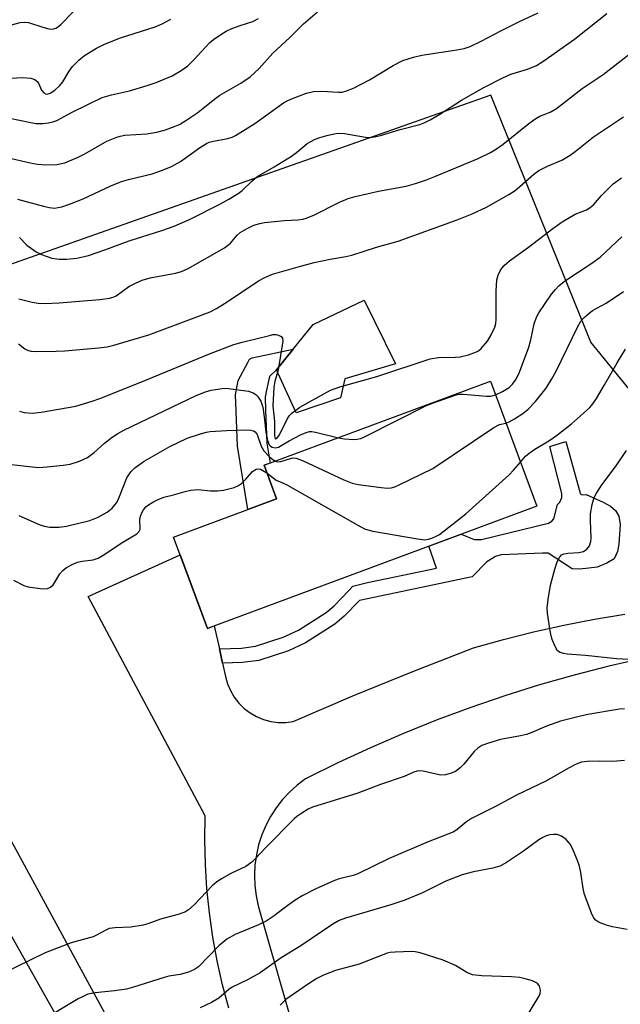
# Model space of a CAD drawing. Units: inches. Extents: x 1261768 to 1267768, y 557451 to 561451.
# Drawn here: x 1264239 to 1264380, y 558901 to 559132 of the extents above; entities that cross this region are included whole.
import ezdxf

# ---------------------------------------------------------------- set-up
doc = ezdxf.new("R2010")
doc.units = ezdxf.units.IN
doc.header["$MEASUREMENT"] = 0
for name, color, linetype in [('BLDG-Footprint', 5, 'Continuous'), ('CULTRL-Pad', 6, 'Continuous'), ('NTRL-Trees', 3, 'Continuous'), ('TRANS-Driveway', 251, 'Continuous'), ('TRANS-Non Street Sidewalk', 7, 'Continuous'), ('TRANS-Road', 130, 'Continuous'), ('Undefined', 1, 'Continuous')]:
    doc.layers.add(name, color=color, linetype=linetype)

msp = doc.modelspace()

# ---------------------------------------------------------------- linework, layer by layer
at = {"layer": 'BLDG-Footprint', "elevation": 469.37}
msp.add_lwpolyline([(1264360.09, 559018.24), (1264282.99, 558989.58), (1264275.03, 559010.99), (1264299.12, 559019.94), (1264296.21, 559027.79), (1264349.22, 559047.49)], close=True, dxfattribs=at)
at = {"layer": 'CULTRL-Pad'}
msp.add_lwpolyline([(1264314.15, 559043.58), (1264303.77, 559040.07), (1264299.09, 559050.2), (1264303.02, 559055.04), (1264307.69, 559060.79), (1264319.64, 559066.46), (1264327.04, 559051.59), (1264315.17, 559048.02)], close=True, dxfattribs=at)
at = {"layer": 'NTRL-Trees'}
msp.add_polyline3d([(1264423.57, 558994.43, 0), (1264372.73, 559056.63, 0), (1264349.34, 559114.54, 0), (1264216.96, 559067.88, 0), (1264167.05, 559040.76, 0), (1264090.25, 559006, 0), (1264074.06, 559002.96, 0), (1264061.93, 559000.94, 0), (1264044.73, 558977.68, 0), (1264028.16, 558949.61, 0), (1263989.01, 558946.34, 0)], dxfattribs=at)
at = {"layer": 'TRANS-Driveway'}
for points in [[(1264235.11, 558943.26), (1264282.94, 558855.08)], [(1264258.63, 558879.18), (1264235.83, 558919.74), (1264234.22, 558921.35), (1264232.45, 558922.8), (1264230.56, 558924.06), (1264228.55, 558925.14), (1264226.45, 558926.02), (1264224.28, 558926.7), (1264222.04, 558927.16), (1264219.78, 558927.4), (1264217.5, 558927.42), (1264215.23, 558927.23), (1264212.99, 558926.81), (1264210.8, 558926.18), (1264208.68, 558925.34), (1264206.65, 558924.3), (1264204.74, 558923.07), (1264202.95, 558921.66), (1264185.9, 558910.62), (1264158.78, 558892.62)]]:
    msp.add_lwpolyline(points, dxfattribs=at)
at = {"layer": 'TRANS-Non Street Sidewalk'}
for points in [[(1264299.12, 559019.94), (1264292.43, 559017.45), (1264289.99, 559032.26), (1264289.68, 559040.5), (1264289.55, 559044.27), (1264290.17, 559047.69), (1264292.39, 559051.88), (1264292.8, 559052.69), (1264293.41, 559052.94), (1264303.02, 559055.04), (1264299.09, 559050.2), (1264297.49, 559048.63), (1264296.75, 559045.42), (1264296.45, 559043.77), (1264296.56, 559040.75), (1264296.85, 559032.95), (1264297.61, 559028.31), (1264296.21, 559027.79)], [(1264286.5, 558981.45), (1264285.75, 558984.8), (1264290.9, 558984.97), (1264294.23, 558985.38), (1264300.72, 558987.5), (1264304.26, 558989.13), (1264310.76, 558993.31), (1264312.66, 558994.89), (1264316.1, 558998.44), (1264316.98, 558999.45), (1264320.48, 559000.34), (1264324.55, 559001.16), (1264336.64, 559003.72), (1264334.82, 559008.85), (1264342.35, 559011.65), (1264345.45, 559010.39), (1264347.16, 559010.38), (1264362.87, 559014.25), (1264363.63, 559014.72), (1264364.11, 559015.29), (1264364.92, 559018.61), (1264365.5, 559019.17), (1264365.97, 559020.25), (1264365.98, 559021.17), (1264363.14, 559032.22), (1264366.91, 559033.37), (1264370.17, 559021.58), (1264370.29, 559021.22), (1264370.45, 559021.01), (1264370.76, 559020.89), (1264371.68, 559020.93), (1264375.66, 559019.19), (1264377.36, 559018.23), (1264378.5, 559017.17), (1264379.34, 559015.84), (1264379.61, 559013.94), (1264379.29, 559009.29), (1264379, 559007.58), (1264378.22, 559005.87), (1264376.51, 559004.84), (1264374.22, 559003.91), (1264372.32, 559003.73), (1264370.13, 559003.47), (1264368.42, 559003.57), (1264362.78, 559007.22), (1264361.45, 559007.23), (1264351.76, 559006.83), (1264350.43, 559006.46), (1264348.42, 559005.15), (1264344.93, 559001.66), (1264325.31, 558997.51), (1264318.59, 558996.15), (1264314.96, 558992.41), (1264312.76, 558990.58), (1264305.89, 558986.16), (1264301.96, 558984.35), (1264294.97, 558982.08), (1264291.17, 558981.6)]]:
    msp.add_lwpolyline(points, close=True, dxfattribs=at)
at = {"layer": 'TRANS-Road'}
for points in [[(1264287.95, 558900.57), (1264286.49, 558906.08), (1264285.25, 558911.65), (1264284.22, 558917.26), (1264283.41, 558922.9), (1264282.83, 558928.57), (1264282.46, 558934.26), (1264282.32, 558939.96), (1264282.39, 558945.67), (1264255.03, 558997.03), (1264276.59, 559006.8), (1264282.99, 558989.58), (1264284.56, 558990.16), (1264285.75, 558984.8), (1264286.5, 558981.45), (1264287.19, 558978.31), (1264287.66, 558976.61), (1264288.34, 558974.99), (1264289.23, 558973.48), (1264290.3, 558972.08), (1264291.55, 558970.84), (1264292.95, 558969.78), (1264294.47, 558968.9), (1264296.09, 558968.22), (1264297.79, 558967.77), (1264299.53, 558967.53), (1264301.29, 558967.53), (1264303.04, 558967.75), (1264317.02, 558973.74), (1264331.1, 558979.5), (1264345.28, 558985.03), (1264352.28, 558986.99), (1264359.34, 558988.76), (1264366.44, 558990.33), (1264373.58, 558991.71), (1264380.76, 558992.88)], [(1264385.24, 558982.64), (1264377.01, 558980.75), (1264368.83, 558978.65), (1264360.7, 558976.33), (1264352.64, 558973.8), (1264344.65, 558971.07), (1264336.73, 558968.12), (1264328.9, 558964.97), (1264321.15, 558961.62), (1264313.48, 558958.06), (1264305.92, 558954.31), (1264303.99, 558952.85), (1264302.2, 558951.23), (1264300.56, 558949.46), (1264299.07, 558947.56), (1264297.76, 558945.53), (1264296.63, 558943.39), (1264295.69, 558941.17), (1264294.95, 558938.87), (1264294.42, 558936.52), (1264294.09, 558934.12), (1264293.97, 558931.71), (1264294.06, 558929.3), (1264294.36, 558926.9), (1264294.87, 558924.54), (1264310.85, 558868.84)]]:
    msp.add_lwpolyline(points, dxfattribs=at)
at = {"layer": 'Undefined'}
for points, elevation in [([(1264227.58, 559128.42), (1264239.1, 559131.54), (1264240.21, 559131.64), (1264241.05, 559131.53), (1264244.42, 559130.45), (1264245.83, 559130.1), (1264246.66, 559130.02), (1264247.41, 559130.21), (1264248.1, 559130.63), (1264248.7, 559131.17), (1264254.21, 559136.91)], 448), ([(1264236.01, 559099.93), (1264241.39, 559098.7), (1264243.11, 559098.39), (1264245.13, 559098.19), (1264247.71, 559098.28), (1264249.53, 559098.71), (1264252.65, 559099.99), (1264254.22, 559100.79), (1264259.38, 559103.71), (1264261.69, 559104.71), (1264262.49, 559104.94), (1264263.64, 559105.12), (1264268.77, 559105.46), (1264271.12, 559105.83), (1264273.12, 559106.37), (1264276.4, 559107.69), (1264277.88, 559108.56), (1264280.7, 559110.5), (1264284.69, 559113.7), (1264285.86, 559114.55), (1264290.74, 559117.32), (1264292.98, 559118.8), (1264295.06, 559120.79), (1264298.27, 559124.35), (1264302.28, 559128.02), (1264305.49, 559131.26), (1264308.77, 559134.05)], 454), ([(1264238.47, 559090.18), (1264244.54, 559088.48), (1264245.89, 559088.18), (1264247.15, 559088.08), (1264248.83, 559088.37), (1264250.67, 559088.96), (1264253.86, 559090.22), (1264260.35, 559093.27), (1264262.81, 559094.31), (1264264.47, 559094.79), (1264269.97, 559096.06), (1264272.42, 559096.95), (1264274.57, 559097.85), (1264276.61, 559098.99), (1264281.11, 559102.22), (1264282.7, 559103.21), (1264283.39, 559103.5), (1264284.36, 559103.78), (1264287.75, 559104.36), (1264288.71, 559104.7), (1264289.49, 559105.1), (1264294.02, 559107.91), (1264300.75, 559112.7), (1264301.75, 559113.27), (1264302.84, 559113.73), (1264306.18, 559114.97), (1264307.83, 559115.36), (1264309.75, 559115.5), (1264313.66, 559115.2), (1264314.51, 559115.26), (1264315.55, 559115.51), (1264317.15, 559116.19), (1264320.88, 559118.12), (1264326.42, 559121.49), (1264328.7, 559122.62), (1264331.24, 559123.42), (1264333.2, 559123.91), (1264341.37, 559125.14), (1264343.11, 559125.47), (1264344.47, 559125.95), (1264347.1, 559127.17), (1264351.83, 559129.68), (1264356.22, 559131.87), (1264360.41, 559133.83)], 456), ([(1264238.96, 559081.15), (1264240.64, 559079.41), (1264242.83, 559077.84), (1264244.11, 559077.17), (1264246.52, 559076.37), (1264248.22, 559076.07), (1264249.99, 559076.09), (1264252.34, 559076.36), (1264255.12, 559076.99), (1264258.94, 559078.26), (1264264.59, 559080.39), (1264272.26, 559082.78), (1264275.15, 559083.8), (1264278.9, 559085.48), (1264285.84, 559088.99), (1264287.98, 559090.17), (1264290.17, 559091.5), (1264291.07, 559092.2), (1264293.32, 559094.37), (1264294.54, 559095.36), (1264298.58, 559097.71), (1264302.63, 559100.27), (1264303.85, 559101.12), (1264306.3, 559103.22), (1264308.19, 559104.24), (1264309.24, 559104.62), (1264310.93, 559105.08), (1264312.61, 559105.46), (1264313.67, 559105.61), (1264315.08, 559105.52), (1264320.01, 559104.67), (1264320.89, 559104.63), (1264322.06, 559104.74), (1264323.48, 559105.04), (1264328.11, 559106.47), (1264332.69, 559107.65), (1264333.85, 559108.11), (1264335.12, 559108.77), (1264337.36, 559110.08), (1264342.45, 559113.38), (1264347.73, 559116.34), (1264352.15, 559118.61), (1264354, 559119.46), (1264357.96, 559120.61), (1264360.05, 559121.48), (1264361.53, 559122.42), (1264368.95, 559127.66), (1264376.52, 559133.69)], 458), ([(1264236.63, 559109.11), (1264241.17, 559108.17), (1264242.77, 559107.91), (1264244.36, 559107.88), (1264245.71, 559108.04), (1264246.77, 559108.28), (1264247.64, 559108.61), (1264251.4, 559110.63), (1264258.26, 559113.97), (1264260.51, 559114.64), (1264264.7, 559115.56), (1264268.82, 559116.76), (1264270.98, 559117.51), (1264274.66, 559119.04), (1264276.82, 559120.28), (1264278.37, 559121.42), (1264279.79, 559122.77), (1264282.5, 559125.81), (1264283.49, 559126.83), (1264284.37, 559127.58), (1264286.06, 559128.77), (1264287.32, 559129.53), (1264288.67, 559130.14), (1264290.61, 559130.89), (1264293.6, 559131.78), (1264294.89, 559132.5)], 452), ([(1264236.99, 559118.48), (1264239.62, 559118.64), (1264241.55, 559118.5), (1264242.53, 559118.18), (1264243.09, 559117.75), (1264243.39, 559117.36), (1264244.12, 559115.69), (1264244.59, 559115.07), (1264245.21, 559114.78), (1264245.63, 559114.82), (1264246.08, 559114.99), (1264247.18, 559115.69), (1264248.36, 559116.77), (1264249.05, 559117.65), (1264250.56, 559120.12), (1264251.38, 559121.28), (1264252.82, 559122.74), (1264254.17, 559123.86), (1264256.97, 559125.57), (1264258.81, 559126.49), (1264262.57, 559127.95), (1264270.73, 559130.53), (1264272.31, 559131.21), (1264274.41, 559132.36)], 450), ([(1264238.74, 559066.83), (1264241.9, 559066.01), (1264243.31, 559065.75), (1264245.04, 559065.73), (1264248.23, 559065.89), (1264257.76, 559066.61), (1264260.03, 559066.96), (1264260.85, 559067.19), (1264261.58, 559067.52), (1264264.57, 559069.71), (1264266.09, 559070.51), (1264267.66, 559071.21), (1264269.53, 559071.74), (1264275.48, 559072.83), (1264276.84, 559073.24), (1264278.42, 559073.91), (1264286.96, 559078.76), (1264288.33, 559079.84), (1264289.91, 559081.69), (1264290.59, 559082.31), (1264292.24, 559083.31), (1264293.79, 559084.03), (1264295.2, 559084.49), (1264296.35, 559084.72), (1264300.99, 559085.15), (1264304.15, 559085.31), (1264305.29, 559085.47), (1264306.08, 559085.67), (1264307.85, 559086.37), (1264313.86, 559089.44), (1264315.89, 559090.28), (1264317.54, 559090.75), (1264323.03, 559092), (1264329.47, 559093.2), (1264331.69, 559093.8), (1264334.23, 559094.68), (1264336.18, 559095.45), (1264346.34, 559099.69), (1264349.22, 559101.1), (1264350.67, 559101.94), (1264352.2, 559103.02), (1264358.23, 559107.91), (1264359.61, 559108.94), (1264360.8, 559109.57), (1264363.24, 559110.54), (1264364.75, 559111.42), (1264370.76, 559116.06), (1264375.67, 559119.4), (1264387.2, 559128.34)], 460), ([(1264238.73, 559056.26), (1264240.2, 559055.12), (1264240.82, 559054.75), (1264241.58, 559054.53), (1264242.74, 559054.46), (1264247.48, 559054.53), (1264249.54, 559054.65), (1264257.46, 559055.32), (1264259.45, 559055.58), (1264261.05, 559055.92), (1264269.23, 559058.33), (1264283.6, 559063.74), (1264285.04, 559064.52), (1264287.58, 559066.1), (1264294.91, 559071.02), (1264296.39, 559071.82), (1264298.2, 559072.59), (1264304.2, 559074.33), (1264307.97, 559075.29), (1264311.73, 559076.07), (1264315.39, 559076.7), (1264316.79, 559077.03), (1264322.55, 559078.91), (1264327.66, 559080.34), (1264341.45, 559085.3), (1264344.96, 559086.72), (1264348.31, 559088.31), (1264353.53, 559091.26), (1264355.05, 559092.21), (1264356.16, 559093.11), (1264359.41, 559096.04), (1264360.57, 559096.91), (1264362.58, 559097.91), (1264365.98, 559099.33), (1264367.95, 559100.48), (1264369.11, 559101.32), (1264373.4, 559104.74), (1264380.41, 559109.46)], 462), ([(1264238.9, 559040.48), (1264240.01, 559040.19), (1264241.96, 559040), (1264243.98, 559040.22), (1264252.09, 559041.67), (1264255.96, 559042.83), (1264257.75, 559043.47), (1264266.95, 559047.15), (1264283.42, 559053.9), (1264289.17, 559056.07), (1264291.09, 559056.68), (1264297.49, 559058.24), (1264298.29, 559058.41), (1264299.08, 559058.44), (1264299.59, 559058.32), (1264300.24, 559057.94), (1264300.54, 559057.59), (1264300.65, 559056.9), (1264299.53, 559050.16), (1264298.73, 559047.45), (1264298.48, 559046.07), (1264298.3, 559041.72), (1264298.66, 559038.06), (1264298.67, 559034.67), (1264298.78, 559034.08), (1264298.93, 559033.96), (1264299.31, 559034.22), (1264299.75, 559034.81), (1264301.71, 559038.79), (1264302.18, 559039.47), (1264302.77, 559040.06), (1264303.65, 559040.75), (1264304.62, 559041.38), (1264311.76, 559045.44), (1264313.99, 559046.18), (1264322.65, 559048.59), (1264335.11, 559052.71), (1264337.09, 559053.08), (1264340.95, 559053.11), (1264342.13, 559053.2), (1264344.09, 559053.69), (1264345.98, 559054.38), (1264346.47, 559054.65), (1264347.1, 559055.18), (1264348.58, 559056.9), (1264349.45, 559058.35), (1264350.25, 559060.2), (1264350.48, 559061.05), (1264350.61, 559061.99), (1264350.61, 559068.58), (1264350.76, 559071.22), (1264351.05, 559072.33), (1264351.5, 559073.38), (1264351.95, 559074.05), (1264352.48, 559074.64), (1264353.72, 559075.72), (1264358.17, 559078.9), (1264363.84, 559083.29), (1264366.01, 559084.88), (1264369.08, 559086.63), (1264371.72, 559087.68), (1264372.64, 559088.18), (1264373.37, 559088.86), (1264375.23, 559091.05), (1264378.02, 559093.72), (1264379.92, 559095.13)], 464), ([(1264350.4, 559044.32), (1264352.06, 559045.11), (1264353.6, 559046.01), (1264354.44, 559046.81), (1264355.27, 559048), (1264356.01, 559049.63), (1264358.26, 559055.47), (1264358.72, 559057.16), (1264359.46, 559060.93), (1264360, 559062.52), (1264360.6, 559063.53), (1264363.55, 559067.87), (1264364.45, 559069), (1264365.23, 559069.84), (1264366.61, 559070.94), (1264373.02, 559075.15), (1264374.94, 559076.57), (1264380.05, 559081.33)], 466), ([(1264352.87, 559037.67), (1264353.65, 559037.95), (1264354.89, 559038.65), (1264356.82, 559039.93), (1264358.06, 559040.94), (1264359.77, 559042.72), (1264362.27, 559045.89), (1264363.63, 559048.02), (1264364.61, 559049.83), (1264369.74, 559060.33), (1264370.45, 559061.55), (1264371.19, 559062.42), (1264372.26, 559063.4), (1264373.17, 559064.1), (1264376.32, 559065.82), (1264380.38, 559068.49)], 468), ([(1264356.27, 559028.53), (1264357.48, 559029.9), (1264358.31, 559030.66), (1264359.63, 559031.59), (1264362.89, 559033.53), (1264364.71, 559034.77), (1264368.22, 559037.55), (1264371.06, 559039.99), (1264372.53, 559041.36), (1264373.25, 559042.23), (1264374.05, 559043.42), (1264375.98, 559046.63), (1264378.95, 559051.84), (1264380.89, 559055)], 470), ([(1264234.41, 559028.28), (1264241.16, 559027.5), (1264243.39, 559027.32), (1264245.4, 559027.4), (1264249.12, 559027.8), (1264250.83, 559028.06), (1264253.01, 559028.77), (1264254.82, 559029.6), (1264256.41, 559030.77), (1264258.87, 559032.98), (1264260.6, 559034.37), (1264261.96, 559035.26), (1264263.36, 559036.03), (1264280.31, 559044.15), (1264282.48, 559044.99), (1264283.86, 559045.43), (1264286.43, 559045.83), (1264287.3, 559045.85), (1264288.47, 559045.74), (1264292.58, 559045.16), (1264293.64, 559044.8), (1264294.3, 559044.36), (1264294.68, 559043.99), (1264295.43, 559042.79), (1264295.89, 559041.41), (1264296.26, 559039.16), (1264296.61, 559035.57), (1264297, 559033.58), (1264297.41, 559032.62), (1264297.73, 559032.28), (1264298.14, 559032.02), (1264298.82, 559031.86), (1264299.58, 559032.06), (1264302.12, 559033.54), (1264304.75, 559034.9), (1264306.08, 559035.5), (1264306.89, 559035.71), (1264307.44, 559035.71), (1264308.28, 559035.58), (1264313.63, 559034.26)], 466), ([(1264313.63, 559034.26), (1264315.09, 559034.03), (1264317.15, 559033.88), (1264318.02, 559033.9), (1264318.85, 559034.1), (1264319.93, 559034.57), (1264334.27, 559041.78), (1264335.92, 559042.43), (1264341.19, 559044.3), (1264342.03, 559044.47), (1264342.89, 559044.49), (1264348.34, 559043.96), (1264349.37, 559044.02), (1264350.4, 559044.32)], 466), ([(1264298.87, 559028.78), (1264299.45, 559028.64), (1264300.18, 559028.68), (1264302.66, 559029.44), (1264303.21, 559029.51), (1264303.76, 559029.44), (1264305.39, 559028.81), (1264314.9, 559024.4), (1264316.83, 559023.59), (1264318.27, 559023.27), (1264323.64, 559022.61), (1264325.12, 559022.47), (1264325.99, 559022.52), (1264326.81, 559022.75), (1264327.87, 559023.21), (1264335.76, 559027.07), (1264350.04, 559036.68), (1264351.33, 559037.33), (1264352.87, 559037.67)], 468), ([(1264238.76, 559016.02), (1264243.56, 559013.91), (1264244.67, 559013.51), (1264246.03, 559013.29), (1264248.24, 559013.27), (1264249.96, 559013.56), (1264255.37, 559014.9), (1264257.39, 559015.68), (1264259.49, 559016.78), (1264260.61, 559017.73), (1264261.72, 559019.08), (1264262.22, 559020.08), (1264264.08, 559024.87), (1264264.97, 559026.24), (1264265.94, 559027.23), (1264268.1, 559028.75), (1264271.38, 559030.67), (1264274.13, 559032.18), (1264278.19, 559034.15), (1264281.31, 559035.19), (1264282.74, 559035.58), (1264283.61, 559035.73), (1264287.41, 559035.99), (1264292.14, 559036.1), (1264293, 559036.06), (1264293.77, 559035.89), (1264294.15, 559035.64), (1264294.57, 559035.03), (1264295.57, 559032.28), (1264296.16, 559031.22), (1264297.59, 559029.69), (1264298.26, 559029.13), (1264298.87, 559028.78)], 468), ([(1264387.18, 558981.96), (1264378.75, 558982.44), (1264371.48, 558983.24), (1264367.22, 558983.53), (1264366.39, 558983.66), (1264365.61, 558983.91), (1264364.98, 558984.36), (1264364.4, 558985.33), (1264363.73, 558987), (1264363.47, 558987.85), (1264363.23, 558989.03), (1264362.64, 558993.18), (1264362.55, 558994.36), (1264362.73, 558996.34), (1264363.31, 558999.74), (1264364.31, 559003.49), (1264364.91, 559005.19), (1264365.42, 559006.23), (1264365.92, 559006.79), (1264366.54, 559007.09), (1264367.35, 559007.23), (1264369.91, 559007.38), (1264371.03, 559007.63), (1264371.84, 559008.17), (1264372.42, 559008.96), (1264372.74, 559009.91), (1264372.84, 559010.74), (1264372.65, 559014.93), (1264372.69, 559016.4), (1264373.09, 559018.63), (1264373.56, 559020.25), (1264374.08, 559021.26), (1264375.34, 559023.19), (1264378.71, 559027.64), (1264381.12, 559031.29)], 472), ([(1264296.86, 559026.03), (1264299.08, 559024.29), (1264300.38, 559023.78), (1264301.67, 559023.12), (1264318.16, 559013.73), (1264319.73, 559012.92), (1264320.56, 559012.64), (1264321.7, 559012.4), (1264332.14, 559010.56), (1264333.87, 559010.37), (1264334.7, 559010.48), (1264335.5, 559010.73), (1264336.55, 559011.18), (1264337.3, 559011.59), (1264343.51, 559016.45), (1264353.66, 559025.58), (1264354.66, 559026.64), (1264356.27, 559028.53)], 470), ([(1264237.56, 559000.91), (1264239.97, 558999.67), (1264240.99, 558999.29), (1264243.8, 558998.91), (1264244.65, 558998.87), (1264245.45, 558998.93), (1264246.19, 558999.24), (1264246.82, 558999.78), (1264247.15, 559000.22), (1264248.34, 559002.35), (1264249.05, 559003.15), (1264249.94, 559003.82), (1264251.45, 559004.65), (1264252.5, 559005.08), (1264253.6, 559005.31), (1264256.17, 559005.61), (1264257.37, 559006.03), (1264258.31, 559006.56), (1264263.17, 559009.82), (1264266.38, 559011.7), (1264266.88, 559012.19), (1264267.16, 559012.81), (1264267.11, 559015.06), (1264267.28, 559015.87), (1264267.56, 559016.66), (1264268, 559017.4), (1264268.55, 559018.04), (1264269.18, 559018.56), (1264270.13, 559019.15), (1264271.4, 559019.78), (1264272.71, 559020.3), (1264275.04, 559020.84), (1264277.72, 559021.65), (1264279.1, 559021.96), (1264280.78, 559022.14), (1264283.65, 559021.8), (1264285.33, 559021.78), (1264286.74, 559021.98), (1264289.23, 559022.62), (1264290.26, 559023.05), (1264290.94, 559023.54), (1264291.96, 559024.56), (1264293.51, 559026.34), (1264293.94, 559026.69), (1264294.4, 559026.91), (1264294.88, 559026.97), (1264295.39, 559026.86), (1264296.86, 559026.03)], 470), ([(1264380.63, 558970.71), (1264379.47, 558970.62), (1264372.09, 558969.39), (1264370.03, 558968.96), (1264365.68, 558967.82), (1264362.38, 558966.69), (1264358.96, 558965.22), (1264357.66, 558964.74), (1264356.28, 558964.4), (1264351.6, 558963.53), (1264348.82, 558962.72), (1264347.2, 558962.12), (1264346.26, 558961.53), (1264345.42, 558960.77), (1264342.97, 558957.78), (1264342.17, 558956.9), (1264341.06, 558956.07), (1264340.06, 558955.64), (1264338.74, 558955.3), (1264337.66, 558955.22), (1264336.55, 558955.4), (1264333.49, 558956.12), (1264332.66, 558956.21), (1264332.08, 558956.14), (1264331.32, 558955.89), (1264329.04, 558954.84), (1264323.45, 558953.01), (1264318.17, 558950.99), (1264307.56, 558947.68), (1264306.54, 558947.19), (1264305.08, 558946.32), (1264303.9, 558945.54), (1264303.25, 558944.99), (1264296.65, 558938.23), (1264294.16, 558935.55), (1264293.34, 558934.81), (1264291.91, 558933.81), (1264288.45, 558932.15), (1264286.38, 558931), (1264285.15, 558930.19), (1264284.09, 558929.22), (1264279.84, 558924.84), (1264278.54, 558923.67), (1264277.84, 558923.18), (1264276.32, 558922.6), (1264271.98, 558921.46), (1264269.01, 558920.36), (1264267.89, 558920.06), (1264264.98, 558919.57), (1264261.3, 558919.42), (1264259.93, 558919.22), (1264259.17, 558918.9), (1264256.96, 558917.67), (1264256.17, 558917.31), (1264251.05, 558915.87), (1264244.97, 558913.53), (1264231.41, 558907.02)], 470), ([(1264380.68, 558958.6), (1264377.88, 558958.37), (1264374.82, 558958.47), (1264371.89, 558958.42), (1264370.56, 558958.2), (1264369.32, 558957.78), (1264367.56, 558956.85), (1264362.37, 558953.86), (1264355.36, 558950.47), (1264350.77, 558948), (1264344.83, 558945), (1264343.64, 558944.22), (1264341.46, 558942.42), (1264340.66, 558941.94), (1264334.63, 558939.6), (1264325.5, 558935.7), (1264318.15, 558932.07), (1264317.1, 558931.7), (1264313.81, 558930.9), (1264312.72, 558930.52), (1264308.15, 558928.45), (1264305.26, 558927), (1264303.51, 558925.92), (1264300.89, 558924.02), (1264298.58, 558922.2), (1264296.68, 558921), (1264294.91, 558920.09), (1264289.47, 558917.82), (1264287.49, 558916.77), (1264285.65, 558915.19), (1264280.85, 558910.3), (1264279.9, 558909.62), (1264278.55, 558909.06), (1264276.56, 558908.47), (1264273.94, 558908.06), (1264272.8, 558907.77), (1264265.61, 558905.49), (1264264.03, 558905.05), (1264261.19, 558904.65), (1264256.63, 558904.2), (1264254.97, 558903.84), (1264253.97, 558903.44), (1264252.7, 558902.77), (1264243.47, 558897.2)], 468), ([(1264381.25, 558919.06), (1264377.81, 558919.66), (1264376.67, 558919.95), (1264374.72, 558920.68), (1264373.78, 558921.28), (1264373.44, 558921.72), (1264373.05, 558922.49), (1264371.27, 558927.25), (1264370.93, 558928.67), (1264370.41, 558932.41), (1264370.13, 558933.83), (1264369.65, 558935.19), (1264368.64, 558937.63), (1264368, 558938.93), (1264367.01, 558940.12), (1264365.89, 558940.88), (1264364.87, 558941.25), (1264364, 558941.29), (1264363.12, 558941.19), (1264362.29, 558940.97), (1264361.54, 558940.62), (1264360.56, 558940.02), (1264356.95, 558937.37), (1264352.75, 558934.6), (1264351.47, 558933.9), (1264349.81, 558933.4), (1264345.26, 558932.52), (1264342.64, 558931.8), (1264338.83, 558930.35), (1264333.35, 558927.59), (1264329.17, 558925.89), (1264325.9, 558924.82), (1264315.28, 558921.68), (1264313.78, 558921.12), (1264312.29, 558920.27), (1264304.82, 558915.23), (1264300.2, 558912.39), (1264295.34, 558908.84), (1264292.34, 558907.21), (1264288.74, 558905.5), (1264287.99, 558904.96), (1264285.62, 558902.94), (1264283.87, 558901.9), (1264281.22, 558900.65)], 466), ([(1264357.7, 558898.56), (1264360.54, 558903.3), (1264360.88, 558904.06), (1264361, 558904.82), (1264360.74, 558905.75), (1264360.33, 558906.33), (1264359.89, 558906.64), (1264359.11, 558906.96), (1264357.41, 558907.46), (1264356.13, 558907.74), (1264354.15, 558907.9), (1264347.19, 558908.17), (1264345.05, 558908.44), (1264343.74, 558908.92), (1264341.03, 558910.56), (1264338.14, 558911.83), (1264332.78, 558913.53), (1264331.64, 558913.79), (1264330.79, 558913.89), (1264326.94, 558913.75), (1264325.77, 558913.61), (1264325.05, 558913.44), (1264318.47, 558910.94), (1264312.91, 558909.4), (1264310.11, 558908.34), (1264308.58, 558907.52), (1264306.6, 558906.31), (1264301.35, 558902.62), (1264299.99, 558901.32)], 464)]:
    msp.add_lwpolyline(points, dxfattribs=dict(at, elevation=elevation))

doc.saveas('drawing.dxf')
